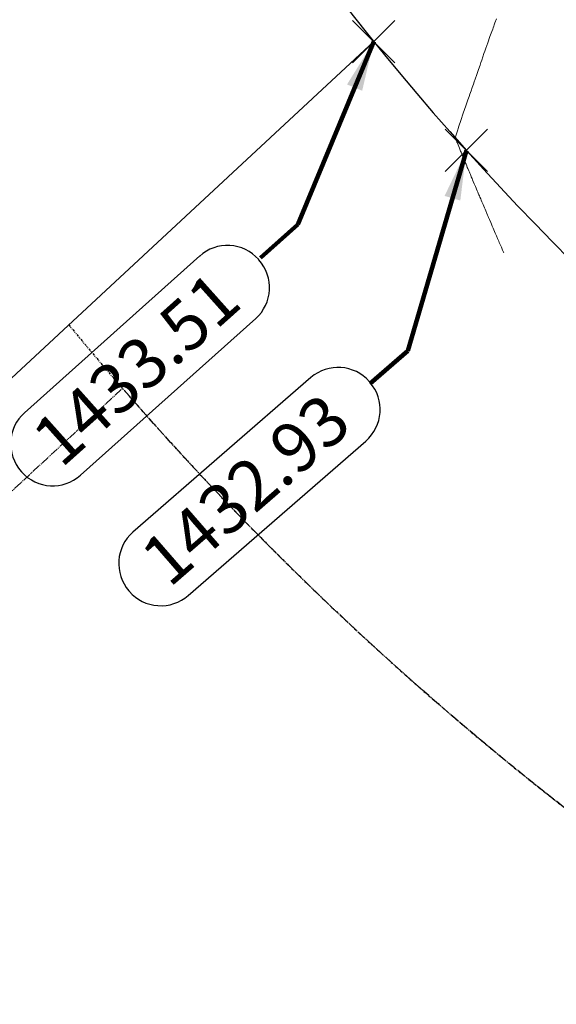
# Model space of a CAD drawing. Extents: x 2079186 to 2088809, y 13836405 to 13844544.
# Drawn here: x 2082581 to 2082646, y 13840564 to 13840682 of the extents above; entities that cross this region are included whole.
import ezdxf

# ---------------------------------------------------------------- set-up
doc = ezdxf.new("R2010")
doc.units = 0
doc.header["$MEASUREMENT"] = 0
doc.linetypes.add('00_BASE$0$SETBACK2', pattern=[1.3, 1, -0.05, 0.075, -0.05, 0.075, -0.05])
doc.linetypes.add('00_BASE$0$SETBACK8', pattern=[0.3251, 0.25, -0.0125, 0.0188, -0.0125, 0.0188, -0.0125])
for name, color, linetype in [('00_BASE$0$C-U01-FRONT-BSL', 254, '00_BASE$0$SETBACK8'), ('00_BASE$0$C-U01-LOT', 7, 'Continuous'), ('00_BASE$0$C-U01-STRT-BSL', 254, '00_BASE$0$SETBACK2'), ('00_BASE$0$C-U01-STRT-ROW', 3, 'Continuous'), ('C-TOPO-MAJR', 3, 'Continuous')]:
    doc.layers.add(name, color=color, linetype=linetype)
doc.styles.add('SSP', font='SourceSansPro-Regular.ttf')
doc.styles.get("Standard").update_dxf_attribs({"font": 'SourceSansPro-Regular.ttf'})
doc.dimstyles.get("Standard").update_dxf_attribs({"dimtxt": 0.18, "dimasz": 0.18, "dimexe": 0.18, "dimexo": 0.0625, "dimgap": 0.09, "dimtad": 0, "dimtih": 1, "dimtoh": 1, "dimdec": 4, "dimzin": 0, "dimdsep": 46, "dimtxsty": 'Standard', "dimcen": 0.09, "dimadec": 0, "dimazin": 0, "dimtfac": 1, "dimtdec": 4, "dimtofl": 0, "dimtmove": 0, "dimatfit": 3, "dimfxl": 1, "dimtolj": 1, "dimtzin": 0, "dimarcsym": 0})

# ---------------------------------------------------------------- blocks, each defined once
blk = doc.blocks.new('*U870')
at = {"color": 2, "linetype": 'Continuous', "lineweight": 15, "elevation": 1433}
blk.add_lwpolyline([(2082633.37, 13840668.08), (2082633.37, 13840668.06), (2082633.4, 13840668), (2082633.45, 13840667.87), (2082633.53, 13840667.67), (2082633.59, 13840667.54), (2082633.61, 13840667.47), (2082633.64, 13840667.41), (2082633.73, 13840667.2), (2082633.89, 13840666.81), (2082633.98, 13840666.58), (2082634.03, 13840666.45), (2082634.09, 13840666.33), (2082634.13, 13840666.22), (2082634.17, 13840666.12), (2082634.2, 13840666.05), (2082634.27, 13840665.88), (2082634.44, 13840665.49), (2082634.6, 13840665.08), (2082634.69, 13840664.87), (2082634.77, 13840664.69), (2082634.84, 13840664.5), (2082634.91, 13840664.34), (2082635.02, 13840664.09), (2082635.09, 13840663.92), (2082635.14, 13840663.8), (2082635.21, 13840663.63), (2082635.26, 13840663.51), (2082635.32, 13840663.36), (2082635.41, 13840663.14), (2082635.48, 13840662.98), (2082635.56, 13840662.79), (2082635.67, 13840662.53), (2082635.74, 13840662.36), (2082635.82, 13840662.18), (2082635.89, 13840662), (2082635.95, 13840661.87), (2082636.03, 13840661.68), (2082636.09, 13840661.53), (2082636.15, 13840661.39), (2082636.24, 13840661.19), (2082636.3, 13840661.05), (2082636.36, 13840660.9), (2082636.45, 13840660.69), (2082636.51, 13840660.54), (2082636.6, 13840660.33), (2082636.74, 13840660.02), (2082636.82, 13840659.82), (2082636.9, 13840659.64), (2082636.98, 13840659.45), (2082637.06, 13840659.25), (2082637.2, 13840658.94), (2082637.28, 13840658.74), (2082637.34, 13840658.6), (2082637.4, 13840658.45), (2082637.5, 13840658.22), (2082637.66, 13840657.86), (2082637.75, 13840657.65), (2082637.8, 13840657.54), (2082637.85, 13840657.42), (2082637.94, 13840657.19), (2082638.12, 13840656.79), (2082638.21, 13840656.57), (2082638.24, 13840656.49), (2082638.28, 13840656.42), (2082638.34, 13840656.26), (2082638.49, 13840655.94), (2082638.63, 13840655.61), (2082638.69, 13840655.46), (2082638.73, 13840655.39), (2082638.79, 13840655.23), (2082638.94, 13840654.89), (2082639.09, 13840654.54), (2082639.16, 13840654.38), (2082639.19, 13840654.3), (2082639.22, 13840654.23), (2082639.22, 13840654.23)], dxfattribs=at)
blk = doc.blocks.new('*U871')
at = {"color": 2, "linetype": 'Continuous', "lineweight": 15, "elevation": 1433}
blk.add_lwpolyline([(2082638.34, 13840682.38), (2082638.16, 13840681.89), (2082638.08, 13840681.65), (2082638.03, 13840681.5), (2082637.96, 13840681.3), (2082637.91, 13840681.15), (2082637.8, 13840680.86), (2082637.57, 13840680.24), (2082637.3, 13840679.49), (2082637.06, 13840678.84), (2082636.93, 13840678.47), (2082636.84, 13840678.19), (2082636.71, 13840677.8), (2082636.57, 13840677.4), (2082636.48, 13840677.12), (2082636.37, 13840676.81), (2082636.19, 13840676.28), (2082635.99, 13840675.67), (2082635.8, 13840675.12), (2082635.68, 13840674.78), (2082635.58, 13840674.51), (2082635.44, 13840674.12), (2082635.29, 13840673.69), (2082635.15, 13840673.3), (2082635.05, 13840673.03), (2082634.92, 13840672.64), (2082634.67, 13840671.9), (2082634.36, 13840671), (2082634.06, 13840670.12), (2082633.83, 13840669.45), (2082633.74, 13840669.16), (2082633.69, 13840669.02), (2082633.64, 13840668.88), (2082633.56, 13840668.66), (2082633.44, 13840668.31), (2082633.37, 13840668.08)], dxfattribs=at)
blk = doc.blocks.new('*U162')
at = {"color": 7, "linetype": 'Continuous', "lineweight": -3}
for p, q in [((2082621.03, 13840677.09, 1433.51), (2082626.12, 13840682.18, 1433.51)), ((2082621.03, 13840682.18, 1433.51), (2082626.12, 13840677.09, 1433.51)), ((2082609.76, 13840653.35, 1433.51), (2082609.68, 13840653.43, 1433.51)), ((2082581.13, 13840627.91, 1433.51), (2082581.2, 13840627.83, 1433.51))]:
    blk.add_line(p, q, dxfattribs=at)
for centre, start, end in [((2082605.96, 13840650.1, 1433.51), 41.7887, 131.7887), ((2082606.03, 13840650.02, 1433.51), 311.7887, 41.7887), ((2082584.86, 13840631.24, 1433.51), 131.7887, 221.7887), ((2082584.93, 13840631.16, 1433.51), 221.7887, 311.7887)]:
    blk.add_arc(centre, 5, start, end, dxfattribs=at)
at = {"color": 7, "linetype": 'Continuous', "lineweight": -3, "insert": (2082603.96, 13840652.34, 1433.51), "char_height": 6, "width": 28.5818, "attachment_point": 3, "rotation": 41.7887, "style": 'SSP', "bg_fill": 3, "box_fill_scale": 1.333333, "bg_fill_color": 256, "bg_fill_true_color": 13158600, "bg_fill_transparency": 0}
blk.add_mtext('1433.51', dxfattribs=at)
at = {"color": 7, "linetype": 'Continuous', "lineweight": -3}
blk.add_leader([(2082623.57, 13840679.64, 1433.51), (2082614.43, 13840657.6, 1433.51), (2082609.96, 13840653.61, 1433.51)], dimstyle='Standard', override={"dimscale": 1, "dimasz": 6, "dimclrd": 256, "dimlwd": 65535}, dxfattribs=at)
for p, q in [((2082602.62, 13840653.83, 1433.51), (2082581.52, 13840634.97, 1433.51)), ((2082588.26, 13840627.43, 1433.51), (2082609.36, 13840646.29, 1433.51))]:
    blk.add_line(p, q, dxfattribs=at)
blk = doc.blocks.new('*U291')
at = {"color": 7, "linetype": 'Continuous', "lineweight": -3}
for p, q in [((2082632.19, 13840663.99, 1432.93), (2082637.28, 13840669.09, 1432.93)), ((2082632.19, 13840669.09, 1432.93), (2082637.28, 13840663.99, 1432.93)), ((2082623.13, 13840638.61, 1432.93), (2082623.06, 13840638.7, 1432.93)), ((2082594.1, 13840613.54, 1432.93), (2082594.17, 13840613.45, 1432.93))]:
    blk.add_line(p, q, dxfattribs=at)
for centre, start, end in [((2082619.28, 13840635.42, 1432.93), 40.9826, 130.9826), ((2082619.35, 13840635.33, 1432.93), 310.9826, 40.9826), ((2082597.87, 13840616.82, 1432.93), 130.9826, 220.9826), ((2082597.94, 13840616.73, 1432.93), 220.9826, 310.9826)]:
    blk.add_arc(centre, 5, start, end, dxfattribs=at)
at = {"color": 7, "linetype": 'Continuous', "lineweight": -3, "insert": (2082617.31, 13840637.68, 1432.93), "char_height": 6, "width": 28.6464, "attachment_point": 3, "rotation": 40.9826, "style": 'SSP', "bg_fill": 3, "box_fill_scale": 1.333333, "bg_fill_color": 256, "bg_fill_true_color": 13158600, "bg_fill_transparency": 0}
blk.add_mtext('1432.93', dxfattribs=at)
at = {"color": 7, "linetype": 'Continuous', "lineweight": -3}
blk.add_leader([(2082634.74, 13840666.54, 1432.93), (2082627.66, 13840642.41, 1432.93), (2082623.13, 13840638.47, 1432.93)], dimstyle='Standard', override={"dimscale": 1, "dimasz": 6, "dimclrd": 256, "dimlwd": 65535}, dxfattribs=at)
for p, q in [((2082616, 13840639.19, 1432.93), (2082594.59, 13840620.59, 1432.93)), ((2082601.22, 13840612.96, 1432.93), (2082622.63, 13840631.56, 1432.93))]:
    blk.add_line(p, q, dxfattribs=at)

msp = doc.modelspace()

# ---------------------------------------------------------------- linework, layer by layer
at = {"layer": '00_BASE$0$C-U01-FRONT-BSL', "flags": 128}
msp.add_lwpolyline([(2082586.86, 13840645.54, 0.066043), (2082659.99, 13840577.4), (2082647.72, 13840548.89, 0.040081), (2082607.74, 13840430.61)], format="xyb", dxfattribs=at)
at = {"layer": '00_BASE$0$C-U01-LOT'}
msp.add_line((2082392.67, 13840465.15), (2082623.57, 13840679.64), dxfattribs=at)
at = {"layer": '00_BASE$0$C-U01-STRT-BSL', "flags": 128}
msp.add_lwpolyline([(2082647.72, 13840548.89), (2082659.99, 13840577.4, -0.05943), (2082593.33, 13840637.9), (2082414.49, 13840471.78), (2082610.24, 13840440.34, -0.036857)], format="xyb", close=True, dxfattribs=at)
at = {"layer": '00_BASE$0$C-U01-STRT-ROW'}
for radius, end in [(270, 268.0412), (330, 238.8017)]:
    msp.add_arc((2082880.24, 13840887.06), radius, 205.0613, end, dxfattribs=at)

# ---------------------------------------------------------------- block references
at = {"layer": 'C-TOPO-MAJR', "color": 7, "linetype": 'Continuous', "lineweight": -3}
for name in ['*U870', '*U871']:
    msp.add_blockref(name, (0, 0), dxfattribs=at)

# ---------------------------------------------------------------- next in the draw order: block references
at = {"color": 7, "linetype": 'Continuous', "lineweight": -3}
msp.add_blockref('*U162', (0, 0), dxfattribs=at)

# ---------------------------------------------------------------- next in the draw order: block references
msp.add_blockref('*U291', (0, 0), dxfattribs=at)

doc.saveas('drawing.dxf')
